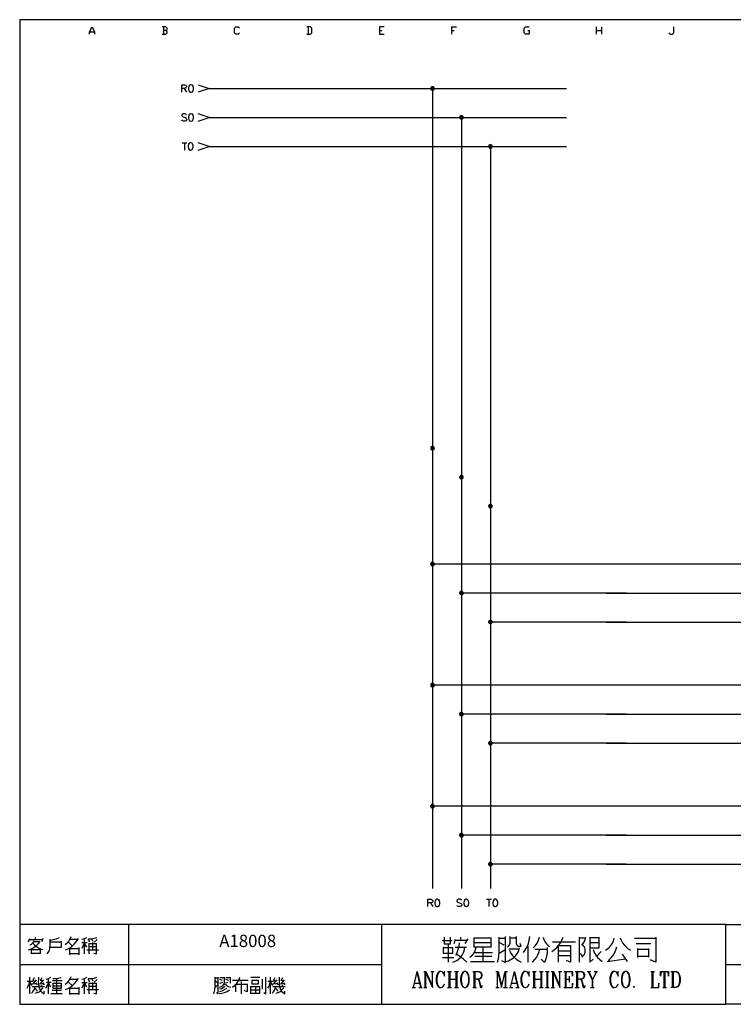
# Model space of a CAD drawing. Units: millimetres. Extents: x -1595 to 5917, y -2232 to 219.
# Drawn here: x 1404 to 1550, y 18 to 219 of the extents above; entities that cross this region are included whole.
import ezdxf
from ezdxf.enums import TextEntityAlignment as Align

# ---------------------------------------------------------------- set-up
doc = ezdxf.new("R2010")
doc.units = ezdxf.units.MM
doc.layers.add('P', color=7, linetype='Continuous')
doc.layers.add('字型', color=3, linetype='Continuous')
doc.styles.add('CHINA', font='romans.shx', dxfattribs={"bigfont": 'chineset.shx'})

msp = doc.modelspace()

# ---------------------------------------------------------------- linework, layer by layer
at = {"layer": 'P'}
for points in [[(1625.894, 17.997), (1548.159, 17.997), (1548.159, 34.295), (1625.894, 34.295), (1625.894, 17.997), (1685.125, 17.997), (1685.125, 41.703), (1685.125, 219.38), (1403.75, 219.38), (1403.75, 41.703), (1403.75, 34.295), (1403.75, 17.997), (1477.798, 17.997), (1477.798, 34.295), (1403.75, 34.295)], [(1418.055, 216.416), (1418.055, 216.928), (1418.566, 217.898), (1419.06, 216.928), (1419.06, 216.416)], [(1433.63, 217.157), (1433.877, 217.404), (1433.877, 217.669), (1433.63, 217.898), (1432.872, 217.898)], [(1433.136, 217.898), (1433.136, 216.416)], [(1448.676, 216.663), (1448.447, 216.416), (1447.935, 216.416), (1447.688, 216.663), (1447.688, 217.669), (1447.935, 217.898), (1448.447, 217.898), (1448.676, 217.669)], [(1462.487, 216.416), (1463.228, 216.416), (1463.493, 216.663), (1463.493, 217.669), (1463.228, 217.898), (1462.487, 217.898)], [(1462.752, 217.898), (1462.752, 216.416)], [(1478.309, 217.898), (1477.304, 217.898), (1477.304, 216.416), (1478.309, 216.416)], [(1492.121, 216.416), (1492.121, 217.898), (1493.108, 217.898)], [(1507.66, 217.157), (1507.925, 217.157), (1507.925, 216.416), (1507.184, 216.416), (1506.92, 216.663), (1506.92, 217.669), (1507.184, 217.898), (1507.925, 217.898)], [(1521.736, 216.416), (1521.736, 217.898)], [(1522.742, 217.898), (1522.742, 216.416)], [(1536.535, 216.663), (1536.782, 216.416), (1537.276, 216.416), (1537.523, 216.663), (1537.523, 217.898)], [(1418.055, 216.928), (1419.06, 216.928)], [(1432.872, 216.416), (1433.63, 216.416), (1433.877, 216.663), (1433.877, 216.928), (1433.63, 217.157), (1433.136, 217.157)], [(1477.304, 217.157), (1477.798, 217.157)], [(1492.121, 217.157), (1492.614, 217.157)], [(1521.736, 217.157), (1522.742, 217.157)], [(1436.876, 204.581), (1436.876, 206.062), (1437.511, 206.062), (1437.722, 205.974), (1437.793, 205.921), (1437.863, 205.763), (1437.863, 205.639), (1437.793, 205.498), (1437.722, 205.427), (1437.511, 205.339), (1436.876, 205.339)], [(1438.692, 206.062), (1438.481, 205.974), (1438.357, 205.763), (1438.287, 205.427), (1438.287, 205.216), (1438.357, 204.863), (1438.481, 204.651), (1438.692, 204.581), (1438.851, 204.581), (1439.063, 204.651), (1439.204, 204.863), (1439.274, 205.216), (1439.274, 205.427), (1439.204, 205.763), (1439.063, 205.974), (1438.851, 206.062), (1438.692, 206.062), (1438.692, 206.062)], [(1440.28, 206.062), (1442.52, 205.322), (1440.28, 204.581)], [(1487.817, 205.233), (1488.258, 205.674)], [(1487.817, 205.374), (1488.134, 205.674)], [(1488.169, 204.934), (1488.558, 205.322), (1488.505, 205.445), (1488.416, 205.586), (1488.311, 205.657), (1488.169, 205.674), (1488.028, 205.657), (1487.923, 205.586), (1487.834, 205.445), (1487.817, 205.322), (1487.834, 205.18), (1487.905, 205.057), (1487.975, 205.004), (1488.046, 204.969), (1488.134, 204.951), (1488.222, 204.951), (1488.293, 204.969), (1488.381, 205.022), (1488.505, 205.18), (1488.558, 205.322), (1488.558, 205.322)], [(1487.834, 205.145), (1488.346, 205.639)], [(1487.887, 205.075), (1488.416, 205.604)], [(1487.958, 205.004), (1488.487, 205.516)], [(1488.064, 204.969), (1488.522, 205.427)], [(1437.369, 205.339), (1437.863, 204.581)], [(1442.52, 205.322), (1466.968, 205.322)], [(1465.962, 205.322), (1515.563, 205.322)], [(1488.169, 205.322), (1488.169, 41.703)], [(1488.346, 204.986), (1488.505, 205.145)], [(1437.863, 199.924), (1437.722, 200.083), (1437.511, 200.136), (1437.352, 200.153), (1437.14, 200.118), (1437.017, 200.083), (1436.928, 200.012), (1436.876, 199.942), (1436.876, 199.783), (1436.946, 199.642), (1437.017, 199.571), (1437.158, 199.501), (1437.581, 199.36), (1437.722, 199.289), (1437.793, 199.236), (1437.863, 199.077), (1437.863, 198.866), (1437.722, 198.725), (1437.511, 198.654), (1437.228, 198.654), (1437.017, 198.725), (1436.876, 198.866)], [(1438.692, 200.136), (1438.481, 200.083), (1438.357, 199.854), (1438.287, 199.501), (1438.287, 199.289), (1438.357, 198.936), (1438.481, 198.725), (1438.692, 198.654), (1438.851, 198.654), (1439.063, 198.725), (1439.204, 198.936), (1439.274, 199.289), (1439.274, 199.501), (1439.204, 199.854), (1439.063, 200.083), (1438.851, 200.136), (1438.692, 200.136), (1438.692, 200.136)], [(1440.28, 198.654), (1442.52, 199.395), (1440.28, 200.136)], [(1442.52, 199.395), (1466.968, 199.395)], [(1465.962, 199.395), (1515.563, 199.395)], [(1494.096, 199.024), (1494.449, 199.395), (1494.431, 199.554), (1494.343, 199.642), (1494.237, 199.73), (1494.096, 199.765), (1493.955, 199.73), (1493.849, 199.642), (1493.761, 199.554), (1493.708, 199.395), (1493.761, 199.254), (1493.814, 199.166), (1493.92, 199.077), (1493.99, 199.042), (1494.061, 199.024), (1494.149, 199.024), (1494.22, 199.042), (1494.308, 199.095), (1494.431, 199.254), (1494.449, 199.395), (1494.449, 199.395)], [(1493.743, 199.307), (1494.167, 199.765)], [(1493.743, 199.43), (1494.026, 199.765)], [(1493.761, 199.236), (1494.273, 199.712)], [(1493.814, 199.148), (1494.343, 199.677)], [(1493.884, 199.077), (1494.396, 199.607)], [(1493.973, 199.042), (1494.431, 199.501)], [(1494.096, 199.395), (1494.096, 177.188), (1494.096, 41.703)], [(1494.273, 199.06), (1494.431, 199.236)], [(1436.946, 194.209), (1437.934, 194.209)], [(1437.422, 194.209), (1437.422, 192.727)], [(1438.639, 194.209), (1438.428, 194.156), (1438.287, 193.927), (1438.216, 193.574), (1438.216, 193.362), (1438.287, 193.01), (1438.428, 192.798), (1438.639, 192.727), (1438.781, 192.727), (1438.992, 192.798), (1439.098, 192.939), (1439.204, 193.274), (1439.204, 193.662), (1439.098, 194.015), (1438.992, 194.156), (1438.781, 194.209), (1438.639, 194.209), (1438.639, 194.209)], [(1440.28, 192.727), (1442.52, 193.468), (1440.28, 194.209)], [(1442.52, 193.468), (1466.968, 193.468)], [(1465.962, 193.468), (1515.563, 193.468)], [(1500.023, 193.115), (1500.376, 193.468), (1500.358, 193.627), (1500.27, 193.733), (1500.146, 193.803), (1500.023, 193.856), (1499.864, 193.803), (1499.741, 193.733), (1499.688, 193.627), (1499.635, 193.468), (1499.688, 193.327), (1499.741, 193.221), (1499.864, 193.133), (1500.023, 193.115), (1500.146, 193.133), (1500.27, 193.221), (1500.358, 193.327), (1500.376, 193.468), (1500.376, 193.468)], [(1499.635, 193.539), (1499.952, 193.821)], [(1499.67, 193.398), (1500.093, 193.821)], [(1499.688, 193.292), (1500.199, 193.803)], [(1499.741, 193.221), (1500.252, 193.75)], [(1499.811, 193.151), (1500.323, 193.68)], [(1499.899, 193.115), (1500.358, 193.592)], [(1500.023, 193.468), (1500.023, 171.261), (1500.023, 41.703)], [(1500.199, 193.133), (1500.34, 193.292)], [(1487.817, 131.785), (1488.134, 132.103)], [(1488.169, 131.362), (1488.558, 131.732), (1488.505, 131.873), (1488.416, 131.997), (1488.293, 132.085), (1488.222, 132.103), (1488.134, 132.103), (1488.046, 132.085), (1487.975, 132.05), (1487.905, 131.997), (1487.852, 131.926), (1487.817, 131.732), (1487.834, 131.591), (1487.923, 131.468), (1488.028, 131.379), (1488.169, 131.362), (1488.311, 131.379), (1488.416, 131.468), (1488.505, 131.591), (1488.558, 131.732), (1488.558, 131.732)], [(1487.817, 131.662), (1488.258, 132.085)], [(1487.834, 131.556), (1488.346, 132.067)], [(1487.887, 131.485), (1488.416, 131.997)], [(1487.958, 131.432), (1488.487, 131.944)], [(1488.064, 131.379), (1488.522, 131.856)], [(1488.346, 131.415), (1488.505, 131.556)], [(1494.449, 125.805), (1494.431, 125.947), (1494.343, 126.07), (1494.237, 126.158), (1494.096, 126.176), (1493.955, 126.158), (1493.849, 126.07), (1493.761, 125.947), (1493.708, 125.805), (1493.761, 125.664), (1493.849, 125.541), (1493.955, 125.453), (1494.096, 125.435), (1494.237, 125.453), (1494.343, 125.541), (1494.431, 125.664), (1494.449, 125.805), (1494.449, 125.805)], [(1493.743, 125.735), (1494.167, 126.176)], [(1493.743, 125.858), (1494.026, 126.176)], [(1493.761, 125.629), (1494.273, 126.141)], [(1493.814, 125.559), (1494.343, 126.07)], [(1493.884, 125.506), (1494.396, 126.017)], [(1493.973, 125.453), (1494.431, 125.929)], [(1494.096, 125.435), (1494.449, 125.823)], [(1494.273, 125.488), (1494.431, 125.647)], [(1499.635, 119.932), (1499.952, 120.249)], [(1500.023, 119.508), (1500.376, 119.896), (1500.358, 120.02), (1500.27, 120.143), (1500.146, 120.232), (1500.023, 120.249), (1499.864, 120.232), (1499.741, 120.143), (1499.688, 120.02), (1499.635, 119.896), (1499.688, 119.738), (1499.741, 119.614), (1499.864, 119.526), (1500.023, 119.508), (1500.146, 119.526), (1500.27, 119.614), (1500.358, 119.738), (1500.376, 119.896), (1500.376, 119.896)], [(1499.67, 119.808), (1500.093, 120.249)], [(1499.688, 119.72), (1500.199, 120.214)], [(1499.741, 119.632), (1500.252, 120.161)], [(1499.811, 119.579), (1500.323, 120.09)], [(1499.899, 119.526), (1500.358, 120.002)], [(1500.199, 119.561), (1500.34, 119.72)], [(1634.766, 108.043), (1631.803, 108.784), (1633.285, 108.043), (1523.712, 108.043)], [(1487.817, 107.955), (1488.258, 108.396)], [(1487.817, 108.078), (1488.134, 108.396)], [(1488.169, 107.655), (1488.558, 108.043), (1488.505, 108.184), (1488.416, 108.29), (1488.311, 108.378), (1488.169, 108.396), (1488.028, 108.378), (1487.923, 108.29), (1487.834, 108.184), (1487.817, 108.043), (1487.834, 107.884), (1487.887, 107.814), (1487.993, 107.726), (1488.064, 107.673), (1488.134, 107.655), (1488.222, 107.673), (1488.293, 107.69), (1488.381, 107.743), (1488.505, 107.884), (1488.558, 108.043), (1488.558, 108.043)], [(1487.834, 107.867), (1488.346, 108.361)], [(1487.887, 107.779), (1488.416, 108.308)], [(1487.958, 107.726), (1488.487, 108.255)], [(1488.064, 107.673), (1488.522, 108.149)], [(1527.822, 108.043), (1488.169, 108.043)], [(1488.346, 107.708), (1488.505, 107.867)], [(1523.712, 102.116), (1633.285, 102.116), (1633.285, 102.116), (1631.803, 101.376), (1634.766, 102.116), (1631.803, 102.857), (1633.285, 102.116), (1634.766, 102.116)], [(1494.096, 101.746), (1494.449, 102.116), (1494.431, 102.258), (1494.343, 102.381), (1494.22, 102.469), (1494.149, 102.487), (1494.061, 102.487), (1493.973, 102.469), (1493.902, 102.434), (1493.832, 102.381), (1493.779, 102.31), (1493.708, 102.116), (1493.761, 101.958), (1493.849, 101.852), (1493.955, 101.781), (1494.096, 101.746), (1494.237, 101.781), (1494.343, 101.852), (1494.431, 101.958), (1494.449, 102.116), (1494.449, 102.116)], [(1493.743, 102.046), (1494.167, 102.469)], [(1493.743, 102.169), (1494.026, 102.469)], [(1493.761, 101.94), (1494.273, 102.452)], [(1493.814, 101.852), (1494.343, 102.381)], [(1493.884, 101.817), (1494.396, 102.328)], [(1493.973, 101.781), (1494.431, 102.24)], [(1527.822, 102.116), (1494.096, 102.116)], [(1494.273, 101.781), (1494.431, 101.94)], [(1523.712, 96.19), (1633.285, 96.19), (1633.285, 96.19), (1631.803, 96.931), (1634.766, 96.19), (1631.803, 95.449), (1633.285, 96.19), (1634.766, 96.19)], [(1500.376, 96.19), (1500.358, 96.331), (1500.27, 96.454), (1500.146, 96.525), (1500.023, 96.56), (1499.864, 96.525), (1499.741, 96.454), (1499.688, 96.331), (1499.635, 96.19), (1499.688, 96.066), (1499.741, 95.925), (1499.864, 95.855), (1500.023, 95.819), (1500.146, 95.855), (1500.27, 95.925), (1500.358, 96.066), (1500.376, 96.19), (1500.376, 96.19)], [(1499.635, 96.243), (1499.952, 96.56)], [(1499.67, 96.119), (1500.093, 96.543)], [(1499.688, 96.013), (1500.199, 96.525)], [(1499.741, 95.96), (1500.252, 96.454)], [(1499.811, 95.89), (1500.323, 96.401)], [(1499.899, 95.855), (1500.358, 96.313)], [(1500.023, 95.819), (1500.376, 96.207)], [(1527.822, 96.19), (1500.023, 96.19)], [(1500.199, 95.872), (1500.34, 96.013)], [(1488.169, 82.89), (1488.558, 83.26), (1488.505, 83.402), (1488.416, 83.525), (1488.293, 83.613), (1488.222, 83.631), (1488.134, 83.631), (1488.046, 83.613), (1487.975, 83.578), (1487.905, 83.525), (1487.852, 83.454), (1487.817, 83.26), (1487.834, 83.102), (1487.923, 82.996), (1488.028, 82.908), (1488.169, 82.89), (1488.311, 82.908), (1488.416, 82.996), (1488.505, 83.102), (1488.558, 83.26), (1488.558, 83.26)], [(1487.817, 83.19), (1488.258, 83.613)], [(1487.817, 83.313), (1488.134, 83.613)], [(1487.834, 83.084), (1488.346, 83.596)], [(1487.887, 82.996), (1488.416, 83.525)], [(1487.958, 82.961), (1488.487, 83.472)], [(1488.064, 82.908), (1488.522, 83.384)], [(1527.822, 83.26), (1488.169, 83.26)], [(1488.346, 82.943), (1488.505, 83.084)], [(1634.766, 83.26), (1631.803, 84.001), (1633.285, 83.26), (1523.712, 83.26)], [(1494.449, 77.334), (1494.431, 77.475), (1494.343, 77.598), (1494.22, 77.687), (1494.149, 77.704), (1494.061, 77.704), (1493.973, 77.687), (1493.902, 77.651), (1493.832, 77.598), (1493.779, 77.528), (1493.708, 77.334), (1493.761, 77.193), (1493.849, 77.069), (1493.955, 76.981), (1494.096, 76.963), (1494.237, 76.981), (1494.343, 77.069), (1494.431, 77.193), (1494.449, 77.334), (1494.449, 77.334)], [(1493.743, 77.387), (1494.026, 77.704)], [(1493.743, 77.263), (1494.167, 77.687)], [(1493.761, 77.157), (1494.273, 77.669)], [(1493.814, 77.087), (1494.343, 77.598)], [(1493.884, 77.034), (1494.396, 77.545)], [(1493.973, 76.981), (1494.431, 77.457)], [(1494.096, 76.963), (1494.449, 77.351)], [(1527.822, 77.334), (1494.096, 77.334)], [(1494.273, 77.016), (1494.431, 77.175)], [(1523.712, 77.334), (1633.285, 77.334), (1633.285, 77.334), (1631.803, 76.593), (1634.766, 77.334), (1631.803, 78.075), (1633.285, 77.334), (1634.766, 77.334)], [(1499.635, 71.46), (1499.952, 71.778)], [(1500.023, 71.037), (1500.376, 71.425), (1500.358, 71.548), (1500.27, 71.672), (1500.146, 71.76), (1500.023, 71.778), (1499.864, 71.76), (1499.741, 71.672), (1499.688, 71.548), (1499.635, 71.425), (1499.688, 71.266), (1499.741, 71.143), (1499.864, 71.054), (1500.023, 71.037), (1500.146, 71.054), (1500.27, 71.143), (1500.358, 71.266), (1500.376, 71.425), (1500.376, 71.425)], [(1499.67, 71.337), (1500.093, 71.778)], [(1499.688, 71.231), (1500.199, 71.742)], [(1499.741, 71.16), (1500.252, 71.672)], [(1499.811, 71.107), (1500.323, 71.619)], [(1499.899, 71.054), (1500.358, 71.531)], [(1527.822, 71.425), (1500.023, 71.425)], [(1500.199, 71.09), (1500.34, 71.248)], [(1523.712, 71.425), (1633.285, 71.425), (1633.285, 71.425), (1631.803, 72.148), (1634.766, 71.425), (1631.803, 70.684), (1633.285, 71.425), (1634.766, 71.425)], [(1488.169, 58.16), (1488.54, 58.513), (1488.505, 58.654), (1488.416, 58.76), (1488.293, 58.866), (1488.222, 58.884), (1488.134, 58.884), (1488.064, 58.866), (1487.993, 58.831), (1487.887, 58.742), (1487.834, 58.654), (1487.799, 58.513), (1487.834, 58.354), (1487.905, 58.249), (1488.011, 58.178), (1488.169, 58.143), (1488.311, 58.178), (1488.416, 58.249), (1488.505, 58.354), (1488.54, 58.513), (1488.54, 58.513)], [(1487.799, 58.443), (1488.258, 58.866)], [(1487.799, 58.584), (1488.117, 58.866)], [(1487.834, 58.337), (1488.328, 58.848)], [(1487.887, 58.249), (1488.416, 58.778)], [(1487.958, 58.213), (1488.487, 58.725)], [(1488.064, 58.16), (1488.522, 58.637)], [(1527.804, 58.513), (1488.169, 58.513)], [(1634.766, 58.513), (1631.803, 59.254), (1633.285, 58.513), (1523.712, 58.513)], [(1488.328, 58.178), (1488.505, 58.337)], [(1494.096, 52.216), (1494.449, 52.586), (1494.431, 52.728), (1494.343, 52.851), (1494.22, 52.939), (1494.149, 52.957), (1494.061, 52.957), (1493.973, 52.939), (1493.902, 52.904), (1493.832, 52.851), (1493.779, 52.78), (1493.708, 52.586), (1493.761, 52.463), (1493.832, 52.322), (1493.937, 52.251), (1494.096, 52.216), (1494.237, 52.251), (1494.343, 52.322), (1494.431, 52.463), (1494.449, 52.586), (1494.449, 52.586)], [(1493.726, 52.639), (1494.026, 52.957)], [(1493.726, 52.516), (1494.149, 52.939)], [(1493.761, 52.41), (1494.255, 52.922)], [(1493.814, 52.357), (1494.343, 52.851)], [(1493.884, 52.287), (1494.396, 52.798)], [(1493.973, 52.251), (1494.431, 52.71)], [(1527.804, 52.586), (1494.096, 52.586)], [(1494.255, 52.269), (1494.431, 52.41)], [(1523.712, 52.586), (1633.285, 52.586), (1633.285, 52.586), (1631.803, 51.846), (1634.766, 52.586), (1631.803, 53.327), (1633.285, 52.586), (1634.766, 52.586)], [(1499.635, 46.73), (1499.952, 47.048)], [(1500.376, 46.66), (1500.358, 46.801), (1500.27, 46.924), (1500.146, 47.013), (1500.023, 47.03), (1499.864, 47.013), (1499.741, 46.924), (1499.688, 46.801), (1499.635, 46.66), (1499.688, 46.536), (1499.741, 46.395), (1499.864, 46.325), (1500.023, 46.289), (1500.146, 46.325), (1500.27, 46.395), (1500.358, 46.536), (1500.376, 46.66), (1500.376, 46.66)], [(1499.652, 46.589), (1500.076, 47.048)], [(1499.688, 46.483), (1500.182, 46.995)], [(1499.741, 46.43), (1500.252, 46.942)], [(1499.811, 46.36), (1500.323, 46.871)], [(1499.899, 46.325), (1500.358, 46.783)], [(1500.023, 46.307), (1500.376, 46.677)], [(1527.804, 46.66), (1500.023, 46.66)], [(1500.199, 46.342), (1500.34, 46.519)], [(1523.712, 46.66), (1633.285, 46.66), (1633.285, 46.66), (1631.803, 47.401), (1634.766, 46.66), (1631.803, 45.919), (1633.285, 46.66), (1634.766, 46.66)], [(1487.252, 37.999), (1487.252, 39.481), (1487.887, 39.481), (1488.099, 39.393), (1488.169, 39.34), (1488.222, 39.181), (1488.222, 39.057), (1488.169, 38.916), (1488.099, 38.846), (1487.887, 38.758), (1487.252, 38.758)], [(1487.746, 38.758), (1488.222, 37.999)], [(1489.087, 39.481), (1488.875, 39.393), (1488.734, 39.181), (1488.663, 38.846), (1488.663, 38.634), (1488.734, 38.281), (1488.875, 38.07), (1489.087, 37.999), (1489.228, 37.999), (1489.439, 38.07), (1489.581, 38.281), (1489.651, 38.634), (1489.651, 38.846), (1489.581, 39.181), (1489.439, 39.393), (1489.228, 39.481), (1489.087, 39.481), (1489.087, 39.481)], [(1494.167, 39.269), (1494.026, 39.393), (1493.814, 39.481), (1493.514, 39.481), (1493.32, 39.393), (1493.179, 39.269), (1493.179, 39.128), (1493.249, 38.969), (1493.32, 38.916), (1493.461, 38.846), (1493.884, 38.705), (1494.026, 38.634), (1494.096, 38.546), (1494.167, 38.422), (1494.167, 38.211), (1494.026, 38.07), (1493.814, 37.999), (1493.514, 37.999), (1493.32, 38.07), (1493.179, 38.211)], [(1495.013, 39.481), (1494.802, 39.393), (1494.661, 39.181), (1494.572, 38.846), (1494.572, 38.634), (1494.661, 38.281), (1494.802, 38.07), (1495.013, 37.999), (1495.154, 37.999), (1495.366, 38.07), (1495.507, 38.281), (1495.578, 38.634), (1495.578, 38.846), (1495.507, 39.181), (1495.366, 39.393), (1495.154, 39.481), (1495.013, 39.481), (1495.013, 39.481)], [(1499.247, 39.481), (1500.234, 39.481)], [(1499.723, 39.481), (1499.723, 37.999)], [(1500.922, 39.481), (1500.728, 39.393), (1500.57, 39.181), (1500.517, 38.846), (1500.517, 38.634), (1500.57, 38.281), (1500.728, 38.07), (1500.922, 37.999), (1501.081, 37.999), (1501.293, 38.07), (1501.381, 38.211), (1501.504, 38.546), (1501.504, 38.916), (1501.399, 39.251), (1501.293, 39.393), (1501.081, 39.481), (1500.922, 39.481), (1500.922, 39.481)], [(1425.975, 34.295), (1425.975, 17.997)], [(1548.159, 34.295), (1477.798, 34.295)], [(1405.584, 30.767), (1405.813, 31.455)], [(1405.584, 29.144), (1406.131, 29.356), (1406.643, 29.638), (1407.101, 29.973), (1407.524, 30.379), (1407.913, 30.838)], [(1405.725, 31.226), (1408.442, 31.226)], [(1405.884, 30.15), (1406.149, 30.291), (1406.378, 30.485), (1406.554, 30.714), (1406.66, 30.996)], [(1406.413, 30.52), (1406.766, 30.167), (1407.172, 29.85), (1407.595, 29.568), (1408.036, 29.356), (1408.512, 29.215)], [(1407.824, 30.767), (1406.59, 30.767)], [(1406.978, 31.226), (1406.978, 31.684)], [(1408.512, 31.455), (1408.283, 30.767)], [(1409.288, 28.298), (1409.535, 28.545), (1409.747, 28.844), (1409.941, 29.409), (1409.976, 30.273), (1409.976, 30.996), (1409.976, 31.314)], [(1409.976, 31.138), (1410.629, 31.226), (1411.299, 31.42), (1411.899, 31.684)], [(1412.216, 30.908), (1412.216, 29.621), (1409.976, 29.621)], [(1409.976, 30.767), (1412.216, 30.767)], [(1413.063, 30.238), (1413.469, 30.555), (1413.804, 30.926), (1414.086, 31.367), (1414.298, 31.843)], [(1413.134, 29.144), (1413.786, 29.444), (1414.386, 29.832), (1414.915, 30.309), (1415.374, 30.838), (1415.762, 31.455)], [(1413.68, 30.767), (1414.527, 29.92)], [(1415.603, 31.226), (1414.068, 31.226)], [(1416.45, 31.314), (1416.979, 31.437), (1417.455, 31.684)], [(1416.45, 30.608), (1417.526, 30.608)], [(1416.926, 30.52), (1416.45, 29.444)], [(1416.979, 28.298), (1416.979, 31.367)], [(1417.455, 29.674), (1416.979, 30.52)], [(1417.773, 31.367), (1418.355, 31.402), (1418.972, 31.508), (1419.554, 31.684)], [(1418.09, 30.767), (1417.773, 31.314)], [(1417.914, 30.467), (1417.914, 28.298)], [(1419.466, 30.379), (1419.078, 30.379), (1417.914, 30.379)], [(1418.461, 31.367), (1418.708, 30.908)], [(1418.619, 30.608), (1418.619, 29.215)], [(1418.937, 28.456), (1419.466, 28.298), (1419.466, 30.467)], [(1419.607, 31.226), (1418.99, 30.697)], [(1490.145, 31.032), (1492.209, 31.032)], [(1490.586, 31.72), (1490.586, 30.344), (1491.874, 30.344), (1491.874, 31.72)], [(1491.397, 30.344), (1491.397, 26.64)], [(1492.791, 31.261), (1492.544, 30.344)], [(1495.225, 31.032), (1494.414, 31.032), (1492.685, 31.032)], [(1492.914, 28.033), (1493.214, 28.615), (1493.443, 29.25), (1493.602, 29.885), (1493.708, 30.573)], [(1493.955, 31.032), (1493.955, 31.72)], [(1494.872, 30.45), (1495.454, 31.367)], [(1496.618, 31.614), (1496.618, 29.638)], [(1500.199, 31.508), (1496.618, 31.508)], [(1500.199, 30.573), (1496.618, 30.573)], [(1500.199, 29.638), (1500.199, 31.614)], [(1501.452, 26.64), (1501.646, 27.275), (1501.751, 27.927), (1501.822, 28.598), (1501.822, 31.72)], [(1501.822, 31.508), (1503.092, 31.508)], [(1502.863, 30.097), (1501.928, 30.573)], [(1502.281, 26.975), (1503.092, 26.534), (1503.092, 31.72), (1503.092, 31.843)], [(1503.427, 29.762), (1503.639, 29.85), (1503.833, 30.026), (1503.956, 30.203), (1504.027, 30.45), (1504.027, 30.679), (1504.027, 31.843)], [(1505.297, 31.508), (1504.027, 31.508)], [(1505.297, 31.843), (1505.297, 30.45), (1505.332, 30.238), (1505.456, 30.044), (1505.65, 29.92), (1505.861, 29.868), (1506.338, 29.868), (1506.091, 30.45)], [(1506.796, 28.598), (1507.219, 29.18), (1507.555, 29.779), (1507.802, 30.45), (1507.978, 31.138), (1508.066, 31.843)], [(1508.772, 29.532), (1509.213, 29.991), (1509.565, 30.52), (1509.848, 31.102), (1510.042, 31.72)], [(1510.835, 31.72), (1510.959, 31.261), (1511.171, 30.82), (1511.435, 30.414), (1511.753, 30.062), (1512.105, 29.762)], [(1512.582, 28.827), (1513.111, 29.197), (1513.569, 29.603), (1513.993, 30.062), (1514.346, 30.591), (1514.645, 31.138), (1514.875, 31.72)], [(1512.688, 30.802), (1516.145, 30.802), (1517.45, 30.802)], [(1518.244, 26.64), (1518.244, 31.72)], [(1518.244, 31.614), (1519.39, 31.614)], [(1518.72, 30.097), (1519.002, 30.467), (1519.249, 30.838), (1519.408, 31.261), (1519.514, 31.72)], [(1520.325, 31.72), (1520.325, 28.368), (1520.325, 26.64), (1521.013, 27.204)], [(1520.325, 29.532), (1522.283, 29.532), (1522.283, 31.72)], [(1522.283, 31.614), (1520.325, 31.614)], [(1522.283, 30.573), (1520.325, 30.573)], [(1523.553, 29.074), (1523.976, 29.338), (1524.364, 29.709), (1524.682, 30.079), (1524.964, 30.52), (1525.176, 30.996), (1525.299, 31.508)], [(1526.569, 31.614), (1526.781, 31.085), (1527.046, 30.591), (1527.363, 30.15), (1527.751, 29.726), (1528.174, 29.356), (1528.668, 29.074)], [(1529.462, 31.508), (1532.937, 31.508), (1533.872, 31.508)], [(1529.797, 30.45), (1532.831, 30.45)], [(1533.872, 31.72), (1533.872, 26.64), (1532.708, 27.098)], [(1406.184, 28.298), (1406.184, 29.391)], [(1406.184, 29.215), (1407.965, 29.215)], [(1407.913, 28.368), (1406.184, 28.368)], [(1407.965, 29.391), (1407.965, 28.298)], [(1413.98, 28.139), (1413.98, 29.621)], [(1415.85, 28.298), (1413.98, 28.298)], [(1414.068, 29.444), (1415.85, 29.444)], [(1415.85, 29.621), (1415.85, 28.139)], [(1417.455, 29.144), (1419.836, 29.144)], [(1419.466, 29.762), (1419.078, 29.762), (1417.914, 29.762)], [(1492.315, 28.474), (1492.315, 29.532), (1490.374, 29.532), (1490.374, 28.474), (1492.315, 28.474)], [(1492.315, 26.64), (1492.826, 26.798), (1493.179, 26.975), (1493.779, 27.451), (1494.273, 28.051), (1494.608, 28.756), (1494.696, 29.127), (1494.749, 29.638)], [(1495.102, 29.638), (1494.519, 29.638), (1492.791, 29.638)], [(1495.225, 26.64), (1494.537, 27.239), (1493.796, 27.804), (1493.02, 28.262)], [(1495.789, 27.663), (1496.195, 27.945), (1496.53, 28.298), (1496.813, 28.703), (1496.971, 29.18), (1497.077, 29.638)], [(1496.618, 29.762), (1500.199, 29.762)], [(1496.724, 28.598), (1500.428, 28.598)], [(1498.453, 29.762), (1498.453, 26.745)], [(1502.968, 29.074), (1501.822, 28.368)], [(1503.198, 26.745), (1503.709, 26.887), (1504.08, 27.063), (1504.715, 27.486), (1505.244, 27.998), (1505.667, 28.65), (1505.826, 29.021), (1505.967, 29.532)], [(1505.861, 29.303), (1503.798, 29.303)], [(1503.903, 29.074), (1504.15, 28.545), (1504.485, 28.051), (1504.873, 27.61), (1505.314, 27.222), (1505.808, 26.887), (1506.338, 26.64)], [(1507.713, 26.64), (1507.713, 29.868)], [(1508.631, 26.64), (1509.054, 27.081), (1509.424, 27.592), (1509.742, 28.139), (1509.971, 28.703), (1510.148, 29.303)], [(1509.107, 29.303), (1511.647, 29.303)], [(1511.647, 29.638), (1511.647, 28.827), (1511.559, 28.051), (1511.365, 27.275), (1511.065, 26.534), (1510.377, 27.204)], [(1513.975, 26.64), (1513.975, 29.991), (1516.392, 29.991)], [(1513.975, 28.933), (1516.392, 28.933)], [(1516.392, 30.097), (1516.392, 26.64), (1515.58, 26.975)], [(1518.949, 27.804), (1518.473, 28.368)], [(1518.72, 27.663), (1518.985, 27.91), (1519.161, 28.104), (1519.373, 28.633), (1519.408, 29.215), (1519.302, 29.621), (1519.161, 29.85), (1519.073, 29.956), (1518.826, 30.203)], [(1521.013, 29.18), (1521.26, 28.598), (1521.578, 28.068), (1521.948, 27.592), (1522.371, 27.134), (1522.865, 26.745)], [(1521.719, 27.804), (1522.653, 28.827)], [(1524.153, 26.869), (1524.611, 27.345), (1525.035, 27.91), (1525.405, 28.474), (1525.67, 29.109), (1525.881, 29.762)], [(1528.069, 26.745), (1527.028, 28.262)], [(1530.168, 27.557), (1530.168, 29.409)], [(1530.273, 29.303), (1532.373, 29.303)], [(1532.373, 29.409), (1532.373, 27.663)], [(1490.251, 27.557), (1492.544, 27.557)], [(1495.913, 26.745), (1500.887, 26.745)], [(1500.323, 27.804), (1496.848, 27.804)], [(1516.392, 27.91), (1515.704, 27.91), (1513.975, 27.91)], [(1523.923, 26.745), (1527.628, 27.328)], [(1532.373, 27.804), (1530.273, 27.804)], [(1403.75, 26.146), (1477.798, 26.146)], [(1484.271, 21.401), (1485.03, 24.735), (1485.823, 21.401)], [(1485.03, 24.258), (1485.718, 21.401)], [(1486.37, 24.735), (1486.811, 24.735)], [(1486.705, 21.401), (1486.705, 24.735)], [(1486.811, 21.401), (1486.811, 24.735), (1488.152, 21.718)], [(1486.811, 24.417), (1488.152, 21.401), (1488.152, 24.735)], [(1487.834, 24.735), (1488.487, 24.735)], [(1490.498, 24.258), (1490.604, 23.782), (1490.604, 24.735), (1490.498, 24.258), (1490.268, 24.576), (1489.933, 24.735), (1489.792, 24.735), (1489.563, 24.699), (1489.387, 24.594), (1489.245, 24.435), (1489.016, 23.888), (1488.928, 23.465), (1488.928, 22.671), (1489.034, 22.195), (1489.104, 21.948), (1489.281, 21.683), (1489.404, 21.542), (1489.563, 21.436), (1489.722, 21.401), (1489.933, 21.401), (1490.145, 21.489), (1490.268, 21.56), (1490.498, 21.877), (1490.604, 22.195)], [(1489.722, 24.735), (1489.475, 24.576), (1489.263, 24.258), (1489.034, 23.482), (1489.034, 22.653), (1489.263, 21.877), (1489.475, 21.56), (1489.722, 21.401)], [(1491.256, 24.735), (1492.05, 24.735)], [(1491.591, 21.401), (1491.591, 24.735)], [(1491.697, 24.735), (1491.697, 21.401)], [(1492.703, 24.735), (1493.479, 24.735)], [(1493.038, 21.401), (1493.038, 24.735)], [(1493.144, 24.735), (1493.144, 21.401)], [(1494.713, 24.735), (1494.378, 24.576), (1494.167, 24.258), (1494.026, 23.941), (1493.92, 23.306), (1493.92, 22.83), (1494.026, 22.195), (1494.167, 21.877), (1494.378, 21.56), (1494.713, 21.401), (1494.925, 21.401), (1495.26, 21.56), (1495.49, 21.877), (1495.595, 22.195), (1495.701, 22.83), (1495.701, 23.306), (1495.595, 23.941), (1495.49, 24.258), (1495.26, 24.576), (1494.925, 24.735), (1494.713, 24.735), (1494.484, 24.576), (1494.273, 24.258), (1494.167, 23.941), (1494.026, 23.306), (1494.026, 22.83), (1494.167, 22.195), (1494.273, 21.877), (1494.484, 21.56), (1494.713, 21.401)], [(1494.925, 21.401), (1495.154, 21.56), (1495.26, 21.683), (1495.437, 22.018), (1495.595, 22.618), (1495.595, 23.518), (1495.437, 24.117), (1495.26, 24.452), (1495.154, 24.576), (1494.925, 24.735)], [(1496.389, 24.735), (1497.712, 24.735), (1498.03, 24.576), (1498.153, 24.417), (1498.259, 24.1), (1498.259, 23.782), (1498.153, 23.465), (1498.03, 23.306), (1497.712, 23.147), (1496.83, 23.147)], [(1496.689, 21.401), (1496.689, 24.735)], [(1496.83, 24.735), (1496.83, 21.401)], [(1497.712, 24.735), (1497.924, 24.576), (1498.03, 24.417), (1498.153, 24.1), (1498.171, 23.782), (1498.047, 23.482), (1497.924, 23.306), (1497.712, 23.147)], [(1501.152, 24.735), (1501.593, 24.735), (1502.263, 21.877)], [(1501.487, 21.401), (1501.487, 24.735), (1502.263, 21.401), (1503.021, 24.735), (1503.021, 21.401)], [(1503.021, 24.735), (1503.48, 24.735)], [(1503.163, 21.401), (1503.163, 24.735)], [(1504.15, 21.401), (1504.926, 24.735), (1505.685, 21.401)], [(1504.926, 24.258), (1505.597, 21.401)], [(1507.802, 24.258), (1507.925, 23.782), (1507.925, 24.735), (1507.802, 24.258), (1507.608, 24.576), (1507.255, 24.735), (1507.114, 24.735), (1506.884, 24.699), (1506.708, 24.594), (1506.567, 24.435), (1506.355, 23.906), (1506.267, 23.465), (1506.267, 22.671), (1506.373, 22.195), (1506.479, 21.877), (1506.708, 21.56), (1507.025, 21.401), (1507.255, 21.401), (1507.608, 21.56), (1507.802, 21.877), (1507.925, 22.195)], [(1507.025, 24.735), (1506.814, 24.576), (1506.584, 24.258), (1506.479, 23.941), (1506.373, 23.465), (1506.373, 22.671), (1506.479, 22.195), (1506.584, 21.877), (1506.814, 21.56), (1507.025, 21.401)], [(1508.595, 24.735), (1509.371, 24.735)], [(1508.93, 21.401), (1508.93, 24.735)], [(1509.036, 24.735), (1509.036, 21.401)], [(1510.042, 24.735), (1510.818, 24.735)], [(1510.377, 21.401), (1510.377, 24.735)], [(1510.483, 24.735), (1510.483, 21.401)], [(1511.259, 24.735), (1512.017, 24.735)], [(1511.594, 21.401), (1511.594, 24.735)], [(1511.7, 24.735), (1511.7, 21.401)], [(1512.476, 24.735), (1512.917, 24.735)], [(1512.811, 21.401), (1512.811, 24.735)], [(1512.917, 21.401), (1512.917, 24.735), (1514.24, 21.718)], [(1512.917, 24.417), (1514.24, 21.401), (1514.24, 24.735)], [(1513.922, 24.735), (1514.593, 24.735)], [(1515.033, 24.735), (1516.815, 24.735), (1516.815, 23.782), (1516.709, 24.735)], [(1515.369, 21.401), (1515.369, 24.735)], [(1515.474, 24.735), (1515.474, 21.401)], [(1517.362, 24.735), (1518.685, 24.735), (1519.038, 24.576), (1519.143, 24.417), (1519.267, 24.1), (1519.267, 23.782), (1519.143, 23.465), (1519.038, 23.306), (1518.685, 23.147), (1517.803, 23.147)], [(1517.697, 21.401), (1517.697, 24.735)], [(1517.803, 24.735), (1517.803, 21.401)], [(1518.685, 24.735), (1518.932, 24.576), (1519.02, 24.435), (1519.143, 24.117), (1519.143, 23.764), (1519.038, 23.447), (1518.932, 23.306), (1518.685, 23.147)], [(1519.814, 24.735), (1520.466, 24.735)], [(1520.025, 24.735), (1520.801, 22.988), (1520.801, 21.401)], [(1520.149, 24.735), (1520.907, 22.988), (1520.907, 21.401)], [(1521.701, 24.735), (1520.907, 22.988)], [(1521.26, 24.735), (1521.93, 24.735)], [(1526.04, 24.258), (1526.146, 23.782), (1526.146, 24.735), (1526.04, 24.258), (1525.811, 24.576), (1525.458, 24.735), (1525.335, 24.735), (1525.105, 24.699), (1524.929, 24.594), (1524.788, 24.435), (1524.558, 23.888), (1524.47, 23.465), (1524.47, 22.671), (1524.576, 22.195), (1524.647, 21.948), (1524.805, 21.683), (1524.947, 21.542), (1525.088, 21.436), (1525.264, 21.401), (1525.458, 21.401), (1525.687, 21.489), (1525.811, 21.56), (1526.04, 21.877), (1526.146, 22.195)], [(1525.246, 24.735), (1525.017, 24.576), (1524.805, 24.258), (1524.576, 23.482), (1524.576, 22.653), (1524.805, 21.877), (1525.017, 21.56), (1525.246, 21.401)], [(1527.575, 24.735), (1527.24, 24.576), (1527.028, 24.258), (1526.922, 23.941), (1526.799, 23.306), (1526.799, 22.83), (1526.922, 22.195), (1527.028, 21.877), (1527.24, 21.56), (1527.575, 21.401), (1527.822, 21.401), (1528.139, 21.56), (1528.368, 21.877), (1528.474, 22.195), (1528.58, 22.83), (1528.58, 23.306), (1528.474, 23.941), (1528.368, 24.258), (1528.139, 24.576), (1527.822, 24.735), (1527.575, 24.735), (1527.363, 24.576), (1527.134, 24.258), (1527.028, 23.941), (1526.922, 23.306), (1526.922, 22.83), (1527.028, 22.195), (1527.134, 21.877), (1527.363, 21.56), (1527.575, 21.401)], [(1527.822, 21.401), (1528.033, 21.56), (1528.263, 21.877), (1528.368, 22.195), (1528.474, 22.83), (1528.474, 23.306), (1528.368, 23.941), (1528.263, 24.258), (1528.033, 24.576), (1527.822, 24.735)], [(1532.813, 24.735), (1533.572, 24.735)], [(1533.131, 21.401), (1533.131, 24.735)], [(1533.254, 24.735), (1533.254, 21.401)], [(1534.913, 24.735), (1534.807, 23.782), (1534.807, 24.735), (1536.465, 24.735), (1536.465, 23.782), (1536.359, 24.735)], [(1535.583, 21.401), (1535.583, 24.735)], [(1535.689, 24.735), (1535.689, 21.401)], [(1536.923, 24.735), (1538.017, 24.735), (1538.352, 24.576), (1538.581, 24.258), (1538.687, 23.941), (1538.793, 23.465), (1538.793, 22.671), (1538.687, 22.195), (1538.581, 21.877), (1538.352, 21.56), (1538.017, 21.401), (1536.923, 21.401)], [(1537.258, 21.401), (1537.258, 24.735)], [(1537.364, 24.735), (1537.364, 21.401)], [(1538.017, 24.735), (1538.246, 24.576), (1538.458, 24.294), (1538.705, 23.5), (1538.705, 22.636), (1538.458, 21.842), (1538.246, 21.56), (1538.017, 21.401)], [(1548.159, 26.146), (1625.894, 26.146), (1668.845, 26.146)], [(1405.284, 21.295), (1405.514, 21.736), (1405.708, 22.212), (1405.813, 22.689)], [(1406.413, 22.689), (1405.284, 22.689)], [(1405.813, 20.149), (1405.813, 23.535)], [(1406.272, 21.842), (1405.884, 22.547)], [(1407.26, 22.159), (1406.36, 22.089)], [(1406.413, 23.006), (1406.801, 22.689)], [(1406.413, 22.089), (1407.207, 23.006)], [(1406.501, 23.006), (1406.801, 23.465)], [(1407.031, 22.371), (1407.348, 22.001)], [(1407.595, 23.535), (1407.595, 23.077), (1407.56, 22.689), (1407.577, 21.965), (1407.718, 21.295), (1408.071, 20.678), (1408.371, 20.413), (1408.759, 20.149), (1408.759, 20.678)], [(1408.759, 22.159), (1407.824, 22.089)], [(1408.353, 22.689), (1407.913, 23.006)], [(1407.965, 22.089), (1408.671, 23.006)], [(1408.054, 23.006), (1408.353, 23.465)], [(1408.812, 22.001), (1408.512, 22.371)], [(1410.117, 21.524), (1409.659, 22.371), (1409.041, 21.242)], [(1409.13, 23.165), (1409.641, 23.306), (1410.117, 23.535)], [(1410.206, 22.459), (1409.2, 22.459)], [(1409.659, 20.149), (1409.659, 23.306)], [(1412.463, 22.777), (1410.435, 22.777)], [(1410.505, 23.253), (1411.088, 23.271), (1411.652, 23.324), (1412.216, 23.465)], [(1412.216, 22.318), (1412.216, 21.242), (1410.594, 21.242), (1410.594, 22.318), (1412.216, 22.318)], [(1411.352, 20.219), (1411.352, 23.306)], [(1413.063, 22.089), (1413.469, 22.406), (1413.804, 22.794), (1414.086, 23.218), (1414.298, 23.694)], [(1413.134, 20.995), (1413.786, 21.295), (1414.386, 21.701), (1414.915, 22.159), (1415.374, 22.724), (1415.762, 23.306)], [(1413.68, 22.618), (1414.527, 21.771)], [(1415.603, 23.077), (1414.068, 23.077)], [(1416.45, 23.165), (1416.979, 23.306), (1417.455, 23.535)], [(1416.45, 22.459), (1417.526, 22.459)], [(1416.926, 22.371), (1416.45, 21.295)], [(1416.979, 20.149), (1416.979, 23.253)], [(1417.455, 21.524), (1416.979, 22.371)], [(1417.773, 23.253), (1418.355, 23.253), (1418.972, 23.359), (1419.554, 23.535)], [(1418.09, 22.618), (1417.773, 23.165)], [(1417.914, 22.318), (1417.914, 20.149)], [(1419.466, 22.23), (1419.078, 22.23), (1417.914, 22.23)], [(1418.461, 23.253), (1418.708, 22.777)], [(1418.619, 22.459), (1418.619, 21.083)], [(1418.937, 20.307), (1419.466, 20.149), (1419.466, 22.318)], [(1419.607, 23.077), (1418.99, 22.547)], [(1443.455, 20.149), (1443.631, 20.925), (1443.702, 21.701), (1443.702, 23.535)], [(1443.702, 23.394), (1444.302, 23.394)], [(1443.772, 22.777), (1444.249, 22.371)], [(1444.302, 23.535), (1444.302, 20.149), (1444.019, 20.395)], [(1444.637, 21.471), (1445.007, 21.665), (1445.342, 21.912), (1445.624, 22.23), (1446.013, 21.912), (1446.401, 21.665), (1446.877, 21.471)], [(1444.707, 23.465), (1445.554, 23.465)], [(1445.236, 22.847), (1444.707, 23.077)], [(1444.707, 22.318), (1445.325, 22.547)], [(1445.554, 23.535), (1445.554, 22.371)], [(1445.942, 23.465), (1446.7, 23.465)], [(1446.489, 22.847), (1445.942, 23.077)], [(1445.942, 22.371), (1446.401, 22.547)], [(1446.789, 23.535), (1446.789, 22.318)], [(1447.247, 21.524), (1447.671, 21.824), (1448.059, 22.195), (1448.376, 22.618), (1448.623, 23.059), (1448.799, 23.535)], [(1447.247, 22.935), (1449.558, 22.935), (1450.493, 22.935)], [(1449.099, 20.149), (1449.099, 22.689)], [(1450.263, 22.159), (1450.263, 20.537), (1449.646, 20.854)], [(1452.892, 23.465), (1451.04, 23.465)], [(1451.251, 22.847), (1451.251, 22.159), (1452.574, 22.159), (1452.574, 22.847), (1451.251, 22.847)], [(1453.421, 21.083), (1453.421, 23.165)], [(1453.65, 20.395), (1454.109, 20.149), (1454.109, 23.535)], [(1454.497, 21.295), (1454.744, 21.736), (1454.938, 22.212), (1455.044, 22.689)], [(1455.661, 22.689), (1454.497, 22.689)], [(1455.044, 20.149), (1455.044, 23.535)], [(1455.502, 21.842), (1455.132, 22.547)], [(1456.508, 22.159), (1455.59, 22.089)], [(1455.661, 23.006), (1456.031, 22.689)], [(1455.661, 22.089), (1456.437, 23.006)], [(1455.749, 23.006), (1456.031, 23.465)], [(1456.278, 22.371), (1456.596, 22.001)], [(1456.825, 23.535), (1456.825, 23.077), (1456.808, 22.689), (1456.808, 21.965), (1456.966, 21.295), (1457.319, 20.678), (1457.601, 20.413), (1457.972, 20.149), (1457.972, 20.678)], [(1457.972, 22.159), (1457.054, 22.089)], [(1457.584, 22.689), (1457.125, 23.006)], [(1457.196, 22.089), (1457.901, 23.006)], [(1457.284, 23.006), (1457.584, 23.465)], [(1458.042, 22.001), (1457.742, 22.371)], [(1484.483, 22.353), (1485.488, 22.353)], [(1491.697, 23.147), (1493.038, 23.147)], [(1497.377, 23.147), (1497.589, 22.988), (1497.712, 22.83), (1498.03, 21.718), (1498.153, 21.56), (1498.259, 21.56), (1498.365, 21.718)], [(1497.589, 22.988), (1497.712, 22.671), (1497.924, 21.56), (1498.03, 21.401), (1498.259, 21.401), (1498.365, 21.718), (1498.365, 21.877)], [(1504.362, 22.353), (1505.385, 22.353)], [(1509.036, 23.147), (1510.377, 23.147)], [(1515.033, 21.401), (1516.815, 21.401), (1516.815, 22.353), (1516.709, 21.401)], [(1515.474, 23.147), (1516.145, 23.147)], [(1516.145, 23.782), (1516.145, 22.512)], [(1518.367, 23.147), (1518.579, 22.988), (1518.685, 22.83), (1519.038, 21.718), (1519.143, 21.56), (1519.267, 21.56), (1519.373, 21.718)], [(1518.579, 22.988), (1518.685, 22.671), (1518.932, 21.56), (1519.038, 21.401), (1519.267, 21.401), (1519.373, 21.718), (1519.373, 21.877)], [(1532.813, 21.401), (1534.454, 21.401), (1534.454, 22.353), (1534.348, 21.401)], [(1406.131, 20.307), (1406.413, 20.554), (1406.66, 20.872), (1406.819, 21.242), (1406.889, 21.613)], [(1406.272, 21.613), (1408.812, 21.613)], [(1406.889, 21.242), (1407.101, 20.942), (1407.348, 20.678)], [(1406.978, 20.307), (1407.348, 20.395), (1407.701, 20.554), (1408.036, 20.784), (1408.283, 21.066), (1408.512, 21.383)], [(1408.124, 21.93), (1408.283, 21.701)], [(1410.117, 20.219), (1412.463, 20.219)], [(1412.287, 20.854), (1410.364, 20.854)], [(1410.594, 21.771), (1412.216, 21.771)], [(1413.98, 20.007), (1413.98, 21.471)], [(1415.85, 20.149), (1413.98, 20.149)], [(1414.068, 21.295), (1415.85, 21.295)], [(1415.85, 21.471), (1415.85, 20.007)], [(1417.455, 20.995), (1419.836, 20.995)], [(1419.466, 21.613), (1419.078, 21.613), (1417.914, 21.613)], [(1444.302, 21.93), (1443.772, 21.524)], [(1444.548, 20.219), (1445.113, 20.254), (1445.642, 20.413), (1446.171, 20.625), (1446.63, 20.925)], [(1444.637, 21.154), (1445.025, 21.26), (1445.395, 21.419), (1445.713, 21.701)], [(1444.637, 20.625), (1445.166, 20.766), (1445.642, 20.995), (1446.083, 21.295)], [(1447.953, 20.537), (1447.953, 22.089), (1450.263, 22.089)], [(1451.04, 20.149), (1451.04, 21.701)], [(1451.04, 21.613), (1452.803, 21.613)], [(1451.11, 20.925), (1452.803, 20.925)], [(1452.892, 20.219), (1451.11, 20.219)], [(1451.957, 21.613), (1451.957, 20.307)], [(1452.803, 21.701), (1452.803, 20.219)], [(1455.361, 20.307), (1455.661, 20.554), (1455.89, 20.872), (1456.031, 21.242), (1456.12, 21.613)], [(1455.502, 21.613), (1458.042, 21.613)], [(1456.12, 21.242), (1456.331, 20.942), (1456.596, 20.678)], [(1456.208, 20.307), (1456.596, 20.395), (1456.931, 20.554), (1457.248, 20.784), (1457.513, 21.066), (1457.742, 21.383)], [(1457.354, 21.93), (1457.513, 21.701)], [(1484.042, 21.401), (1484.712, 21.401)], [(1485.383, 21.401), (1486.053, 21.401)], [(1486.37, 21.401), (1487.041, 21.401)], [(1491.256, 21.401), (1492.05, 21.401)], [(1492.703, 21.401), (1493.479, 21.401)], [(1496.389, 21.401), (1497.148, 21.401)], [(1501.152, 21.401), (1501.822, 21.401)], [(1502.704, 21.401), (1503.48, 21.401)], [(1503.921, 21.401), (1504.591, 21.401)], [(1505.244, 21.401), (1505.932, 21.401)], [(1508.595, 21.401), (1509.371, 21.401)], [(1510.042, 21.401), (1510.818, 21.401)], [(1511.259, 21.401), (1512.017, 21.401)], [(1512.476, 21.401), (1513.146, 21.401)], [(1517.362, 21.401), (1518.138, 21.401)], [(1520.466, 21.401), (1521.26, 21.401)], [(1529.462, 21.56), (1529.356, 21.401), (1529.25, 21.56), (1529.356, 21.718), (1529.462, 21.56), (1529.462, 21.56)], [(1535.248, 21.401), (1536.024, 21.401)], [(1477.798, 17.997), (1548.159, 17.997)]]:
    msp.add_lwpolyline(points, dxfattribs=at)

# ---------------------------------------------------------------- texts
at = {"layer": '字型', "style": 'CHINA'}
msp.add_text('A18008', height=2.52, dxfattribs=at).set_placement((1444.562, 28.915), align=Align.BOTTOM_LEFT)

doc.saveas('drawing.dxf')
